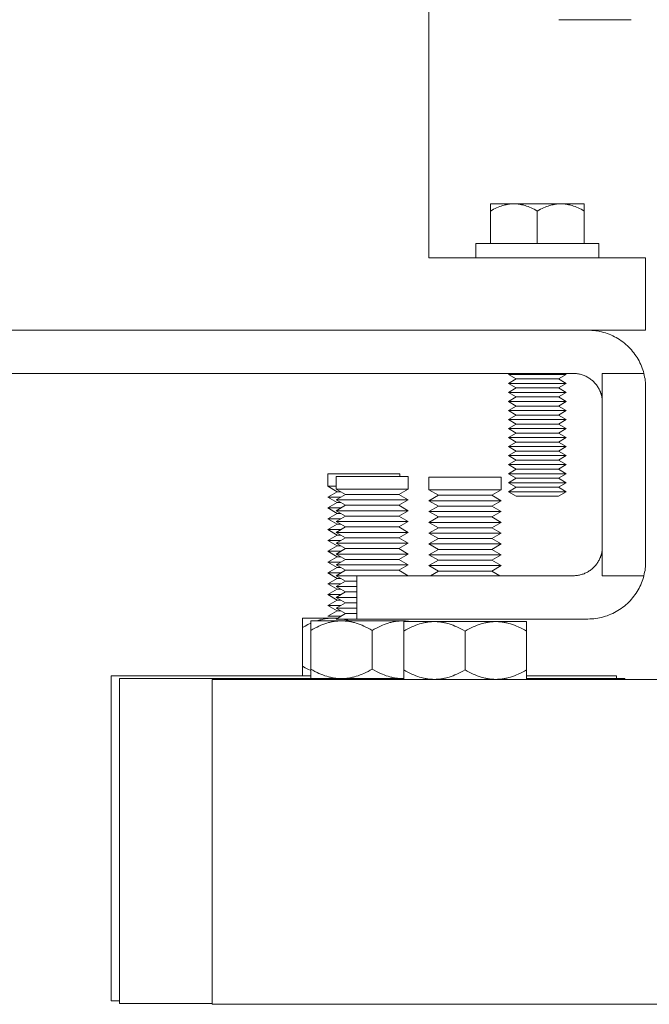
# Model space of a CAD drawing. Units: millimetres. Extents: x -1406 to 3034, y -2000 to 3167.
# Drawn here: x 2595 to 2682, y 45 to 181 of the extents above; entities that cross this region are included whole.
import ezdxf

# ---------------------------------------------------------------- set-up
doc = ezdxf.new("R2010")
doc.units = ezdxf.units.MM
for name, color, linetype, lineweight, true_color in [('Make2D$Visible$Curves$0', 7, 'Continuous', 0, 0xe6e6e6), ('Make2D$Visible$Curves$3DCPCOLOR253', 7, 'Continuous', 0, 0xadadad), ('Make2D$Visible$Curves$3DCPCOLOR254', 7, 'Continuous', 0, 0xd6d6d6)]:
    doc.layers.add(name, color=color, linetype=linetype, lineweight=lineweight, true_color=true_color)

msp = doc.modelspace()

# ---------------------------------------------------------------- linework, layer by layer
at = {"layer": 'Make2D$Visible$Curves$0', "color": 0}
for points in [[(2637.62, 116.67), (2637.62, 118.42)], [(2642.62, 118.42), (2637.62, 118.42)], [(2638.78, 116.29), (2638.78, 118.04)], [(2643.78, 118.04), (2638.78, 118.04)], [(2647.62, 118.42), (2642.62, 118.42)], [(2648.78, 118.04), (2643.78, 118.04)], [(2647.62, 118.42), (2647.62, 118.04)], [(2648.78, 118.04), (2648.78, 116.29)], [(2651.64, 116.18), (2651.64, 117.93)], [(2656.64, 117.93), (2651.64, 117.93)], [(2661.64, 117.93), (2656.64, 117.93)], [(2661.64, 117.93), (2661.64, 116.18)], [(2638.78, 116.67), (2637.62, 116.67)], [(2638.92, 115.92), (2637.62, 116.67)], [(2637.62, 115.17), (2638.92, 115.92)], [(2640.08, 115.54), (2638.78, 116.29)], [(2643.78, 116.29), (2638.78, 116.29)], [(2639.41, 115.92), (2638.92, 115.92)], [(2648.78, 116.29), (2643.78, 116.29)], [(2648.78, 116.29), (2647.48, 115.54)], [(2652.94, 115.43), (2651.64, 116.18)], [(2656.64, 116.18), (2651.64, 116.18)], [(2661.64, 116.18), (2656.64, 116.18)], [(2661.64, 116.18), (2660.35, 115.43)], [(2639.45, 115.17), (2637.62, 115.17)], [(2638.92, 114.42), (2637.62, 115.17)], [(2638.78, 114.79), (2640.08, 115.54)], [(2640.08, 114.04), (2638.78, 114.79)], [(2643.78, 114.79), (2638.78, 114.79)], [(2643.78, 115.54), (2640.08, 115.54)], [(2647.48, 115.54), (2643.78, 115.54)], [(2648.78, 114.79), (2643.78, 114.79)], [(2647.48, 115.54), (2648.78, 114.79)], [(2648.78, 114.79), (2647.48, 114.04)], [(2651.64, 114.68), (2652.94, 115.43)], [(2652.94, 113.93), (2651.64, 114.68)], [(2656.64, 114.68), (2651.64, 114.68)], [(2656.64, 115.43), (2652.94, 115.43)], [(2660.35, 115.43), (2656.64, 115.43)], [(2661.64, 114.68), (2656.64, 114.68)], [(2660.35, 115.43), (2661.64, 114.68)], [(2661.64, 114.68), (2660.35, 113.93)], [(2637.62, 113.67), (2638.92, 114.42)], [(2639.45, 113.67), (2637.62, 113.67)], [(2638.92, 112.92), (2637.62, 113.67)], [(2638.78, 113.29), (2640.08, 114.04)], [(2640.08, 112.54), (2638.78, 113.29)], [(2643.78, 113.29), (2638.78, 113.29)], [(2639.41, 114.42), (2638.92, 114.42)], [(2643.78, 114.04), (2640.08, 114.04)], [(2647.48, 114.04), (2643.78, 114.04)], [(2648.78, 113.29), (2643.78, 113.29)], [(2647.48, 114.04), (2648.78, 113.29)], [(2648.78, 113.29), (2647.48, 112.54)], [(2651.64, 113.18), (2652.94, 113.93)], [(2652.94, 112.43), (2651.64, 113.18)], [(2656.64, 113.18), (2651.64, 113.18)], [(2656.64, 113.93), (2652.94, 113.93)], [(2660.35, 113.93), (2656.64, 113.93)], [(2661.64, 113.18), (2656.64, 113.18)], [(2660.35, 113.93), (2661.64, 113.18)], [(2661.64, 113.18), (2660.35, 112.43)], [(2637.62, 112.17), (2638.92, 112.92)], [(2639.45, 112.17), (2637.62, 112.17)], [(2638.92, 111.42), (2637.62, 112.17)], [(2638.78, 111.79), (2640.08, 112.54)], [(2639.41, 112.92), (2638.92, 112.92)], [(2643.78, 112.54), (2640.08, 112.54)], [(2647.48, 112.54), (2643.78, 112.54)], [(2647.48, 112.54), (2648.78, 111.79)], [(2651.64, 111.68), (2652.94, 112.43)], [(2656.64, 112.43), (2652.94, 112.43)], [(2660.35, 112.43), (2656.64, 112.43)], [(2660.35, 112.43), (2661.64, 111.68)], [(2637.62, 110.67), (2638.92, 111.42)], [(2639.45, 110.67), (2637.62, 110.67)], [(2638.92, 109.92), (2637.62, 110.67)], [(2640.08, 111.04), (2638.78, 111.79)], [(2643.78, 111.79), (2638.78, 111.79)], [(2638.78, 110.29), (2640.08, 111.04)], [(2639.41, 111.42), (2638.92, 111.42)], [(2643.78, 111.04), (2640.08, 111.04)], [(2648.78, 111.79), (2643.78, 111.79)], [(2647.48, 111.04), (2643.78, 111.04)], [(2648.78, 111.79), (2647.48, 111.04)], [(2647.48, 111.04), (2648.78, 110.29)], [(2652.94, 110.93), (2651.64, 111.68)], [(2656.64, 111.68), (2651.64, 111.68)], [(2651.64, 110.18), (2652.94, 110.93)], [(2656.64, 110.93), (2652.94, 110.93)], [(2661.64, 111.68), (2656.64, 111.68)], [(2660.35, 110.93), (2656.64, 110.93)], [(2661.64, 111.68), (2660.35, 110.93)], [(2660.35, 110.93), (2661.64, 110.18)], [(2637.62, 109.17), (2638.92, 109.92)], [(2639.45, 109.17), (2637.62, 109.17)], [(2638.92, 108.42), (2637.62, 109.17)], [(2640.08, 109.54), (2638.78, 110.29)], [(2643.78, 110.29), (2638.78, 110.29)], [(2638.78, 108.79), (2640.08, 109.54)], [(2639.41, 109.92), (2638.92, 109.92)], [(2643.78, 109.54), (2640.08, 109.54)], [(2648.78, 110.29), (2643.78, 110.29)], [(2647.48, 109.54), (2643.78, 109.54)], [(2648.78, 110.29), (2647.48, 109.54)], [(2647.48, 109.54), (2648.78, 108.79)], [(2652.94, 109.43), (2651.64, 110.18)], [(2656.64, 110.18), (2651.64, 110.18)], [(2651.64, 108.68), (2652.94, 109.43)], [(2656.64, 109.43), (2652.94, 109.43)], [(2661.64, 110.18), (2656.64, 110.18)], [(2660.35, 109.43), (2656.64, 109.43)], [(2661.64, 110.18), (2660.35, 109.43)], [(2660.35, 109.43), (2661.64, 108.68)], [(2637.62, 107.67), (2638.92, 108.42)], [(2640.08, 108.04), (2638.78, 108.79)], [(2643.78, 108.79), (2638.78, 108.79)], [(2638.78, 107.29), (2640.08, 108.04)], [(2639.41, 108.42), (2638.92, 108.42)], [(2643.78, 108.04), (2640.08, 108.04)], [(2648.78, 108.79), (2643.78, 108.79)], [(2647.48, 108.04), (2643.78, 108.04)], [(2648.78, 108.79), (2647.48, 108.04)], [(2647.48, 108.04), (2648.78, 107.29)], [(2652.94, 107.93), (2651.64, 108.68)], [(2656.64, 108.68), (2651.64, 108.68)], [(2651.64, 107.18), (2652.94, 107.93)], [(2656.64, 107.93), (2652.94, 107.93)], [(2661.64, 108.68), (2656.64, 108.68)], [(2660.35, 107.93), (2656.64, 107.93)], [(2661.64, 108.68), (2660.35, 107.93)], [(2660.35, 107.93), (2661.64, 107.18)], [(2639.45, 107.67), (2637.62, 107.67)], [(2638.92, 106.92), (2637.62, 107.67)], [(2637.62, 106.17), (2638.92, 106.92)], [(2640.08, 106.54), (2638.78, 107.29)], [(2643.78, 107.29), (2638.78, 107.29)], [(2638.78, 105.79), (2640.08, 106.54)], [(2639.41, 106.92), (2638.92, 106.92)], [(2643.78, 106.54), (2640.08, 106.54)], [(2648.78, 107.29), (2643.78, 107.29)], [(2647.48, 106.54), (2643.78, 106.54)], [(2648.78, 107.29), (2647.48, 106.54)], [(2647.48, 106.54), (2648.78, 105.79)], [(2652.94, 106.43), (2651.64, 107.18)], [(2656.64, 107.18), (2651.64, 107.18)], [(2651.64, 105.68), (2652.94, 106.43)], [(2656.64, 106.43), (2652.94, 106.43)], [(2661.64, 107.18), (2656.64, 107.18)], [(2660.35, 106.43), (2656.64, 106.43)], [(2661.64, 107.18), (2660.35, 106.43)], [(2660.35, 106.43), (2661.64, 105.68)], [(2639.45, 106.17), (2637.62, 106.17)], [(2638.92, 105.42), (2637.62, 106.17)], [(2637.62, 104.67), (2638.92, 105.42)], [(2640.08, 105.04), (2638.78, 105.79)], [(2643.78, 105.79), (2638.78, 105.79)], [(2638.78, 104.29), (2640.08, 105.04)], [(2639.41, 105.42), (2638.92, 105.42)], [(2643.78, 105.04), (2640.08, 105.04)], [(2648.78, 105.79), (2643.78, 105.79)], [(2647.48, 105.04), (2643.78, 105.04)], [(2648.78, 105.79), (2647.48, 105.04)], [(2647.48, 105.04), (2648.78, 104.29)], [(2652.94, 104.93), (2651.64, 105.68)], [(2656.64, 105.68), (2651.64, 105.68)], [(2661.64, 105.68), (2656.64, 105.68)], [(2661.64, 105.68), (2660.35, 104.93)], [(2639.45, 104.67), (2637.62, 104.67)], [(2638.92, 103.92), (2637.62, 104.67)], [(2637.62, 103.17), (2638.92, 103.92)], [(2640.08, 103.54), (2638.78, 104.29)], [(2641.64, 104.29), (2638.78, 104.29)], [(2639.41, 103.92), (2638.92, 103.92)], [(2648.78, 104.29), (2643.78, 104.29)], [(2651.84, 104.29), (2652.94, 104.93)], [(2656.64, 104.93), (2652.94, 104.93)], [(2660.35, 104.93), (2656.64, 104.93)], [(2660.35, 104.93), (2661.45, 104.29)], [(2639.45, 103.17), (2637.62, 103.17)], [(2638.92, 102.42), (2637.62, 103.17)], [(2637.62, 101.67), (2638.92, 102.42)], [(2638.78, 102.79), (2640.08, 103.54)], [(2640.08, 102.04), (2638.78, 102.79)], [(2641.64, 102.79), (2638.78, 102.79)], [(2639.41, 102.42), (2638.92, 102.42)], [(2641.64, 103.54), (2640.08, 103.54)], [(2639.45, 101.67), (2637.62, 101.67)], [(2638.92, 100.92), (2637.62, 101.67)], [(2637.62, 100.17), (2638.92, 100.92)], [(2638.78, 101.29), (2640.08, 102.04)], [(2640.08, 100.54), (2638.78, 101.29)], [(2641.64, 101.29), (2638.78, 101.29)], [(2639.41, 100.92), (2638.92, 100.92)], [(2641.65, 102.04), (2640.08, 102.04)], [(2639.45, 100.17), (2637.62, 100.17)], [(2638.92, 99.42), (2637.62, 100.17)], [(2638.78, 99.79), (2640.08, 100.54)], [(2640.08, 99.04), (2638.78, 99.79)], [(2641.65, 99.79), (2638.78, 99.79)], [(2641.64, 100.54), (2640.08, 100.54)], [(2637.62, 98.67), (2638.92, 99.42)], [(2639.45, 98.67), (2637.62, 98.67)], [(2638.78, 98.29), (2640.08, 99.04)], [(2643.78, 98.29), (2638.78, 98.29)], [(2639.41, 99.42), (2638.92, 99.42)], [(2641.65, 99.04), (2640.08, 99.04)], [(2643.78, 98.29), (2643.78, 98.29)]]:
    msp.add_lwpolyline(points, dxfattribs=at)
at = {"layer": 'Make2D$Visible$Curves$3DCPCOLOR253'}
for points in [[(2651.64, 148.29), (2651.64, 193.29)], [(2651.64, 148.29), (2681.64, 148.29)], [(2681.64, 148.29), (2681.64, 138.29)], [(2239.64, 138.29), (2673.64, 138.29)], [(2673.64, 138.29), (2681.64, 138.29)], [(2673.64, 138.29), (2673.92, 138.29), (2674.19, 138.27), (2674.46, 138.25), (2674.73, 138.22), (2675, 138.18), (2675.27, 138.12), (2675.54, 138.06), (2675.8, 137.99), (2676.07, 137.92), (2676.32, 137.83), (2676.58, 137.73), (2676.83, 137.63), (2677.08, 137.52), (2677.33, 137.39), (2677.57, 137.26), (2677.8, 137.13), (2678.03, 136.98), (2678.26, 136.83), (2678.48, 136.67), (2678.69, 136.5), (2678.9, 136.32), (2679.11, 136.14), (2679.3, 135.95)], [(2679.3, 135.95), (2679.49, 135.76), (2679.67, 135.56), (2679.84, 135.36), (2680, 135.15), (2680.16, 134.93), (2680.31, 134.71), (2680.46, 134.49), (2680.59, 134.26), (2680.72, 134.03), (2680.84, 133.79), (2680.95, 133.55), (2681.06, 133.3), (2681.15, 133.05), (2681.24, 132.8), (2681.32, 132.55), (2681.39, 132.29)], [(2241.64, 132.29), (2671.64, 132.29)], [(2674.47, 131.12), (2674.38, 131.21), (2674.27, 131.31), (2674.17, 131.39), (2674.06, 131.48), (2673.95, 131.56), (2673.84, 131.64), (2673.72, 131.71), (2673.61, 131.78), (2673.49, 131.84), (2673.36, 131.9), (2673.24, 131.96), (2673.11, 132.01), (2672.98, 132.06), (2672.86, 132.1), (2672.72, 132.14), (2672.59, 132.18), (2672.46, 132.21), (2672.32, 132.23), (2672.19, 132.25), (2672.05, 132.27), (2671.92, 132.28), (2671.78, 132.29), (2671.64, 132.29)], [(2675.64, 132.29), (2681.39, 132.29)], [(2675.64, 132.29), (2675.64, 128.29)], [(2681.39, 132.29), (2681.45, 132.05), (2681.5, 131.8), (2681.55, 131.55), (2681.58, 131.3), (2681.61, 131.05), (2681.63, 130.8), (2681.64, 130.54), (2681.64, 130.29)], [(2675.64, 128.29), (2675.64, 128.43), (2675.64, 128.56), (2675.62, 128.7), (2675.61, 128.84), (2675.59, 128.97), (2675.56, 129.11), (2675.53, 129.24), (2675.5, 129.37), (2675.46, 129.5), (2675.41, 129.63), (2675.37, 129.76), (2675.31, 129.88), (2675.26, 130.01), (2675.2, 130.13), (2675.13, 130.25), (2675.06, 130.37), (2674.99, 130.49), (2674.91, 130.6), (2674.83, 130.71), (2674.75, 130.82), (2674.66, 130.92), (2674.57, 131.02), (2674.47, 131.12)], [(2681.64, 130.29), (2681.64, 106.29)], [(2675.64, 128.29), (2675.64, 108.29)], [(2674.47, 105.46), (2674.57, 105.56), (2674.66, 105.66), (2674.75, 105.77), (2674.83, 105.87), (2674.91, 105.98), (2674.99, 106.1), (2675.06, 106.21), (2675.13, 106.33), (2675.2, 106.45), (2675.26, 106.57), (2675.31, 106.7), (2675.37, 106.82), (2675.41, 106.95), (2675.46, 107.08), (2675.5, 107.21), (2675.53, 107.34), (2675.56, 107.48), (2675.59, 107.61), (2675.61, 107.75), (2675.62, 107.88), (2675.64, 108.02), (2675.64, 108.15), (2675.64, 108.29)], [(2675.64, 108.29), (2675.64, 104.29)], [(2671.64, 104.29), (2671.78, 104.29), (2671.92, 104.3), (2672.05, 104.31), (2672.19, 104.33), (2672.32, 104.35), (2672.46, 104.38), (2672.59, 104.41), (2672.72, 104.44), (2672.86, 104.48), (2672.98, 104.52), (2673.11, 104.57), (2673.24, 104.62), (2673.36, 104.68), (2673.49, 104.74), (2673.61, 104.8), (2673.72, 104.87), (2673.84, 104.95), (2673.95, 105.02), (2674.06, 105.1), (2674.17, 105.19), (2674.27, 105.28), (2674.38, 105.37), (2674.47, 105.46)], [(2681.64, 106.29), (2681.64, 106.04), (2681.63, 105.79), (2681.61, 105.53), (2681.58, 105.28), (2681.55, 105.03), (2681.5, 104.78), (2681.45, 104.54), (2681.39, 104.29)], [(2641.64, 104.29), (2641.64, 98.29)], [(2646.04, 104.29), (2641.64, 104.29)], [(2656.64, 104.29), (2646.04, 104.29)], [(2656.64, 104.29), (2671.64, 104.29)], [(2675.64, 104.29), (2681.39, 104.29)], [(2681.39, 104.29), (2681.32, 104.03), (2681.24, 103.78), (2681.15, 103.53), (2681.06, 103.28), (2680.95, 103.04), (2680.84, 102.79), (2680.72, 102.56), (2680.59, 102.32), (2680.46, 102.09), (2680.31, 101.87), (2680.16, 101.65), (2680, 101.44), (2679.84, 101.23), (2679.67, 101.02), (2679.49, 100.83), (2679.3, 100.63)], [(2679.3, 100.63), (2679.11, 100.44), (2678.9, 100.26), (2678.69, 100.09), (2678.48, 99.92), (2678.26, 99.76), (2678.03, 99.6), (2677.8, 99.46), (2677.57, 99.32), (2677.33, 99.19), (2677.08, 99.07), (2676.83, 98.95), (2676.58, 98.85), (2676.32, 98.75), (2676.07, 98.67), (2675.8, 98.59), (2675.54, 98.52), (2675.27, 98.46), (2675, 98.41), (2674.73, 98.37), (2674.46, 98.33), (2674.19, 98.31), (2673.92, 98.3), (2673.64, 98.29)], [(2641.64, 98.29), (2646.04, 98.29)], [(2646.04, 98.29), (2656.64, 98.29)], [(2656.64, 98.29), (2673.64, 98.29)]]:
    msp.add_lwpolyline(points, dxfattribs=at)
at = {"layer": 'Make2D$Visible$Curves$3DCPCOLOR254'}
for points in [[(2669.64, 181.29), (2679.64, 181.29)], [(2635.28, 90.42), (2607.62, 90.42)], [(2607.62, 45.42), (2607.62, 90.42)], [(2648.15, 90.04), (2608.78, 90.04)], [(2608.78, 90.04), (2608.78, 45.04)], [(2677.62, 90.42), (2665.15, 90.42)], [(2678.78, 90.04), (2665.15, 90.04)], [(2677.62, 90.42), (2677.62, 90.04)], [(2678.78, 89.93), (2678.78, 90.04)], [(2691.64, 89.93), (2621.64, 89.93)], [(2621.64, 89.93), (2621.64, 44.93)], [(2607.62, 45.42), (2608.78, 45.42)], [(2608.78, 45.04), (2621.64, 45.04)], [(2621.64, 44.93), (2691.64, 44.93)]]:
    msp.add_lwpolyline(points, dxfattribs=at)
at = {"layer": 'Make2D$Visible$Curves$3DCPCOLOR254', "color": 0}
for points in [[(2663.39, 155.79), (2660.14, 155.79)], [(2660.14, 155.79), (2660.14, 154.79)], [(2660.14, 154.79), (2660.37, 154.91), (2660.59, 155.03), (2660.8, 155.14), (2661.01, 155.23), (2661.22, 155.32), (2661.43, 155.41), (2661.63, 155.48), (2661.83, 155.54), (2662.03, 155.6), (2662.13, 155.63), (2662.22, 155.65), (2662.32, 155.67), (2662.42, 155.69), (2662.52, 155.71), (2662.62, 155.73), (2662.71, 155.74), (2662.81, 155.76), (2662.91, 155.77), (2663, 155.78), (2663.1, 155.78), (2663.2, 155.79), (2663.3, 155.79), (2663.39, 155.79)], [(2666.64, 155.79), (2663.39, 155.79)], [(2663.39, 155.79), (2663.49, 155.79), (2663.59, 155.79), (2663.69, 155.78), (2663.79, 155.78), (2663.88, 155.77), (2663.98, 155.76), (2664.08, 155.74), (2664.17, 155.73), (2664.27, 155.71), (2664.37, 155.69), (2664.47, 155.67), (2664.57, 155.65), (2664.66, 155.63), (2664.76, 155.6), (2664.96, 155.54), (2665.16, 155.48), (2665.36, 155.41), (2665.57, 155.32), (2665.78, 155.23), (2665.99, 155.14), (2666.2, 155.03), (2666.42, 154.91), (2666.64, 154.79)], [(2669.89, 155.79), (2666.64, 155.79)], [(2666.64, 154.79), (2666.87, 154.91), (2667.09, 155.03), (2667.3, 155.14), (2667.51, 155.23), (2667.72, 155.32), (2667.93, 155.41), (2668.13, 155.48), (2668.33, 155.54), (2668.53, 155.6), (2668.63, 155.63), (2668.72, 155.65), (2668.82, 155.67), (2668.92, 155.69), (2669.02, 155.71), (2669.12, 155.73), (2669.21, 155.74), (2669.31, 155.76), (2669.41, 155.77), (2669.5, 155.78), (2669.6, 155.78), (2669.7, 155.79), (2669.8, 155.79), (2669.89, 155.79)], [(2673.14, 155.79), (2669.89, 155.79)], [(2669.89, 155.79), (2669.99, 155.79), (2670.09, 155.79), (2670.19, 155.78), (2670.29, 155.78), (2670.38, 155.77), (2670.48, 155.76), (2670.58, 155.74), (2670.67, 155.73), (2670.77, 155.71), (2670.87, 155.69), (2670.97, 155.67), (2671.07, 155.65), (2671.16, 155.63), (2671.26, 155.6), (2671.46, 155.54), (2671.66, 155.48), (2671.86, 155.41), (2672.07, 155.32), (2672.28, 155.23), (2672.49, 155.14), (2672.7, 155.03), (2672.92, 154.91), (2673.14, 154.79)], [(2673.14, 154.79), (2673.14, 155.79)], [(2660.14, 150.29), (2660.14, 154.79)], [(2666.64, 150.29), (2666.64, 154.79)], [(2673.14, 150.29), (2673.14, 154.79)], [(2658.14, 150.29), (2675.14, 150.29)], [(2658.14, 150.29), (2658.14, 148.29)], [(2675.14, 148.29), (2675.14, 150.29)], [(2663.73, 131.54), (2662.64, 132.17)], [(2666.64, 132.17), (2662.64, 132.17)], [(2662.64, 130.92), (2663.73, 131.54)], [(2663.73, 130.29), (2662.64, 130.92)], [(2666.64, 130.92), (2662.64, 130.92)], [(2666.64, 131.54), (2663.73, 131.54)], [(2670.64, 132.17), (2666.64, 132.17)], [(2669.56, 131.54), (2666.64, 131.54)], [(2670.64, 130.92), (2666.64, 130.92)], [(2670.64, 132.17), (2669.56, 131.54)], [(2669.56, 131.54), (2670.64, 130.92)], [(2670.64, 130.92), (2669.56, 130.29)], [(2662.64, 129.67), (2663.73, 130.29)], [(2663.73, 129.04), (2662.64, 129.67)], [(2666.64, 129.67), (2662.64, 129.67)], [(2666.64, 130.29), (2663.73, 130.29)], [(2669.56, 130.29), (2666.64, 130.29)], [(2670.64, 129.67), (2666.64, 129.67)], [(2669.56, 130.29), (2670.64, 129.67)], [(2670.64, 129.67), (2669.56, 129.04)], [(2662.64, 128.42), (2663.73, 129.04)], [(2663.73, 127.79), (2662.64, 128.42)], [(2666.64, 128.42), (2662.64, 128.42)], [(2666.64, 129.04), (2663.73, 129.04)], [(2669.56, 129.04), (2666.64, 129.04)], [(2670.64, 128.42), (2666.64, 128.42)], [(2669.56, 129.04), (2670.64, 128.42)], [(2670.64, 128.42), (2669.56, 127.79)], [(2662.64, 127.17), (2663.73, 127.79)], [(2663.73, 126.54), (2662.64, 127.17)], [(2666.64, 127.17), (2662.64, 127.17)], [(2666.64, 127.79), (2663.73, 127.79)], [(2669.56, 127.79), (2666.64, 127.79)], [(2670.64, 127.17), (2666.64, 127.17)], [(2669.56, 127.79), (2670.64, 127.17)], [(2670.64, 127.17), (2669.56, 126.54)], [(2662.64, 125.92), (2663.73, 126.54)], [(2663.73, 125.29), (2662.64, 125.92)], [(2666.64, 125.92), (2662.64, 125.92)], [(2666.64, 126.54), (2663.73, 126.54)], [(2669.56, 126.54), (2666.64, 126.54)], [(2670.64, 125.92), (2666.64, 125.92)], [(2669.56, 126.54), (2670.64, 125.92)], [(2670.64, 125.92), (2669.56, 125.29)], [(2662.64, 124.67), (2663.73, 125.29)], [(2663.73, 124.04), (2662.64, 124.67)], [(2666.64, 124.67), (2662.64, 124.67)], [(2666.64, 125.29), (2663.73, 125.29)], [(2669.56, 125.29), (2666.64, 125.29)], [(2670.64, 124.67), (2666.64, 124.67)], [(2669.56, 125.29), (2670.64, 124.67)], [(2670.64, 124.67), (2669.56, 124.04)], [(2662.64, 123.42), (2663.73, 124.04)], [(2663.73, 122.79), (2662.64, 123.42)], [(2666.64, 123.42), (2662.64, 123.42)], [(2662.64, 122.17), (2663.73, 122.79)], [(2666.64, 124.04), (2663.73, 124.04)], [(2666.64, 122.79), (2663.73, 122.79)], [(2669.56, 124.04), (2666.64, 124.04)], [(2670.64, 123.42), (2666.64, 123.42)], [(2669.56, 122.79), (2666.64, 122.79)], [(2669.56, 124.04), (2670.64, 123.42)], [(2670.64, 123.42), (2669.56, 122.79)], [(2669.56, 122.79), (2670.64, 122.17)], [(2663.73, 121.54), (2662.64, 122.17)], [(2666.64, 122.17), (2662.64, 122.17)], [(2662.64, 120.92), (2663.73, 121.54)], [(2666.64, 121.54), (2663.73, 121.54)], [(2670.64, 122.17), (2666.64, 122.17)], [(2669.56, 121.54), (2666.64, 121.54)], [(2670.64, 122.17), (2669.56, 121.54)], [(2669.56, 121.54), (2670.64, 120.92)], [(2663.73, 120.29), (2662.64, 120.92)], [(2666.64, 120.92), (2662.64, 120.92)], [(2662.64, 119.67), (2663.73, 120.29)], [(2666.64, 120.29), (2663.73, 120.29)], [(2670.64, 120.92), (2666.64, 120.92)], [(2669.56, 120.29), (2666.64, 120.29)], [(2670.64, 120.92), (2669.56, 120.29)], [(2669.56, 120.29), (2670.64, 119.67)], [(2663.73, 119.04), (2662.64, 119.67)], [(2666.64, 119.67), (2662.64, 119.67)], [(2662.64, 118.42), (2663.73, 119.04)], [(2666.64, 119.04), (2663.73, 119.04)], [(2670.64, 119.67), (2666.64, 119.67)], [(2669.56, 119.04), (2666.64, 119.04)], [(2670.64, 119.67), (2669.56, 119.04)], [(2669.56, 119.04), (2670.64, 118.42)], [(2663.73, 117.79), (2662.64, 118.42)], [(2666.64, 118.42), (2662.64, 118.42)], [(2662.64, 117.17), (2663.73, 117.79)], [(2666.64, 117.79), (2663.73, 117.79)], [(2670.64, 118.42), (2666.64, 118.42)], [(2669.56, 117.79), (2666.64, 117.79)], [(2670.64, 118.42), (2669.56, 117.79)], [(2669.56, 117.79), (2670.64, 117.17)], [(2663.73, 116.54), (2662.64, 117.17)], [(2666.64, 117.17), (2662.64, 117.17)], [(2662.64, 115.92), (2663.73, 116.54)], [(2663.73, 115.29), (2662.64, 115.92)], [(2666.64, 115.92), (2662.64, 115.92)], [(2666.64, 116.54), (2663.73, 116.54)], [(2670.64, 117.17), (2666.64, 117.17)], [(2669.56, 116.54), (2666.64, 116.54)], [(2670.64, 115.92), (2666.64, 115.92)], [(2670.64, 117.17), (2669.56, 116.54)], [(2669.56, 116.54), (2670.64, 115.92)], [(2670.64, 115.92), (2669.56, 115.29)], [(2666.64, 115.29), (2663.73, 115.29)], [(2669.56, 115.29), (2666.64, 115.29)], [(2638.37, 98.42), (2634.12, 98.42)], [(2634.12, 97.11), (2634.12, 98.42)], [(2638.37, 98.42), (2638.23, 98.42), (2638.09, 98.42), (2637.95, 98.41), (2637.81, 98.4), (2637.67, 98.38), (2637.53, 98.37), (2637.4, 98.35), (2637.26, 98.32), (2637.12, 98.3), (2636.98, 98.27), (2636.84, 98.24), (2636.7, 98.2), (2636.55, 98.17), (2636.41, 98.13), (2636.27, 98.08), (2636.13, 98.04)], [(2638.97, 98.39), (2638.77, 98.41), (2638.57, 98.42), (2638.37, 98.42)], [(2640.61, 98.04), (2640.39, 98.11), (2640.16, 98.17), (2639.93, 98.23), (2639.69, 98.28)], [(2635.28, 97.7), (2634.89, 97.52), (2634.5, 97.32), (2634.12, 97.11)], [(2634.12, 97.11), (2634.12, 91.74)], [(2639.53, 98.04), (2635.28, 98.04)], [(2635.28, 96.72), (2635.28, 98.04)], [(2639.53, 98.04), (2639.4, 98.03), (2639.27, 98.03), (2639.15, 98.02), (2639.02, 98.01), (2638.89, 98), (2638.76, 97.99), (2638.64, 97.97), (2638.51, 97.95), (2638.38, 97.93), (2638.25, 97.91), (2638.13, 97.88), (2638, 97.85), (2637.87, 97.82), (2637.74, 97.79), (2637.48, 97.71), (2637.22, 97.63), (2636.95, 97.53), (2636.69, 97.42), (2636.41, 97.31), (2636.14, 97.18), (2635.86, 97.04), (2635.57, 96.88), (2635.28, 96.72)], [(2643.78, 98.04), (2639.53, 98.04)], [(2643.78, 96.72), (2643.49, 96.88), (2643.2, 97.04), (2642.92, 97.18), (2642.64, 97.31), (2642.37, 97.42), (2642.1, 97.53), (2641.84, 97.63), (2641.58, 97.71), (2641.32, 97.79), (2641.19, 97.82), (2641.06, 97.85), (2640.93, 97.88), (2640.8, 97.91), (2640.68, 97.93), (2640.55, 97.95), (2640.42, 97.97), (2640.29, 97.99), (2640.17, 98), (2640.04, 98.01), (2639.91, 98.02), (2639.78, 98.03), (2639.66, 98.03), (2639.53, 98.04)], [(2648.03, 98.04), (2643.78, 98.04)], [(2648.03, 98.04), (2647.9, 98.03), (2647.77, 98.03), (2647.65, 98.02), (2647.52, 98.01), (2647.39, 98), (2647.26, 97.99), (2647.14, 97.97), (2647.01, 97.95), (2646.88, 97.93), (2646.75, 97.91), (2646.63, 97.88), (2646.5, 97.85), (2646.37, 97.82), (2646.24, 97.79), (2645.98, 97.71), (2645.72, 97.63), (2645.45, 97.53), (2645.19, 97.42), (2644.91, 97.31), (2644.64, 97.18), (2644.36, 97.04), (2644.07, 96.88), (2643.78, 96.72)], [(2649.18, 97.93), (2648.99, 97.96), (2648.8, 97.99), (2648.61, 98.01), (2648.41, 98.02), (2648.22, 98.03), (2648.03, 98.04)], [(2652.39, 97.93), (2648.14, 97.93)], [(2648.14, 96.62), (2648.14, 97.93)], [(2652.39, 97.93), (2652.27, 97.93), (2652.14, 97.93), (2652.01, 97.92), (2651.88, 97.91), (2651.76, 97.9), (2651.63, 97.89), (2651.5, 97.87), (2651.38, 97.85), (2651.25, 97.83), (2651.12, 97.81), (2650.99, 97.78), (2650.86, 97.75), (2650.74, 97.72), (2650.61, 97.68), (2650.35, 97.61), (2650.09, 97.52), (2649.82, 97.43), (2649.55, 97.32), (2649.28, 97.2), (2649, 97.07), (2648.72, 96.93), (2648.44, 96.78), (2648.14, 96.62)], [(2656.64, 97.93), (2652.39, 97.93)], [(2656.64, 96.62), (2656.35, 96.78), (2656.07, 96.93), (2655.79, 97.07), (2655.51, 97.2), (2655.24, 97.32), (2654.97, 97.43), (2654.7, 97.52), (2654.44, 97.61), (2654.18, 97.68), (2654.05, 97.72), (2653.93, 97.75), (2653.8, 97.78), (2653.67, 97.81), (2653.54, 97.83), (2653.41, 97.85), (2653.29, 97.87), (2653.16, 97.89), (2653.03, 97.9), (2652.91, 97.91), (2652.78, 97.92), (2652.65, 97.93), (2652.52, 97.93), (2652.39, 97.93)], [(2660.89, 97.93), (2656.64, 97.93)], [(2660.89, 97.93), (2660.77, 97.93), (2660.64, 97.93), (2660.51, 97.92), (2660.38, 97.91), (2660.26, 97.9), (2660.13, 97.89), (2660, 97.87), (2659.88, 97.85), (2659.75, 97.83), (2659.62, 97.81), (2659.49, 97.78), (2659.36, 97.75), (2659.24, 97.72), (2659.11, 97.68), (2658.85, 97.61), (2658.59, 97.52), (2658.32, 97.43), (2658.05, 97.32), (2657.78, 97.2), (2657.5, 97.07), (2657.22, 96.93), (2656.94, 96.78), (2656.64, 96.62)], [(2665.14, 97.93), (2660.89, 97.93)], [(2665.14, 96.62), (2664.85, 96.78), (2664.57, 96.93), (2664.29, 97.07), (2664.01, 97.2), (2663.74, 97.32), (2663.47, 97.43), (2663.2, 97.52), (2662.94, 97.61), (2662.68, 97.68), (2662.55, 97.72), (2662.43, 97.75), (2662.3, 97.78), (2662.17, 97.81), (2662.04, 97.83), (2661.91, 97.85), (2661.79, 97.87), (2661.66, 97.89), (2661.53, 97.9), (2661.41, 97.91), (2661.28, 97.92), (2661.15, 97.93), (2661.02, 97.93), (2660.89, 97.93)], [(2665.14, 97.93), (2665.14, 96.62)], [(2635.28, 96.72), (2635.28, 91.35)], [(2643.78, 96.72), (2643.78, 91.35)], [(2648.14, 96.62), (2648.14, 91.25)], [(2656.64, 96.62), (2656.64, 91.25)], [(2665.14, 96.62), (2665.14, 91.25)], [(2634.12, 90.42), (2634.12, 91.74)], [(2634.12, 91.74), (2634.5, 91.52), (2634.89, 91.33), (2635.28, 91.14)], [(2635.28, 90.04), (2635.28, 91.35)], [(2635.28, 91.35), (2635.57, 91.19), (2635.86, 91.03), (2636.14, 90.89), (2636.41, 90.76), (2636.69, 90.65), (2636.95, 90.54), (2637.22, 90.44), (2637.48, 90.36), (2637.74, 90.28), (2637.87, 90.25), (2638, 90.22), (2638.13, 90.19), (2638.25, 90.16), (2638.38, 90.14), (2638.51, 90.12), (2638.64, 90.1), (2638.76, 90.08), (2638.89, 90.07), (2639.02, 90.06), (2639.15, 90.05), (2639.27, 90.04), (2639.4, 90.04), (2639.53, 90.04)], [(2639.53, 90.04), (2639.66, 90.04), (2639.78, 90.04), (2639.91, 90.05), (2640.04, 90.06), (2640.17, 90.07), (2640.29, 90.08), (2640.42, 90.1), (2640.55, 90.12), (2640.68, 90.14), (2640.8, 90.16), (2640.93, 90.19), (2641.06, 90.22), (2641.19, 90.25), (2641.32, 90.28), (2641.58, 90.36), (2641.84, 90.44), (2642.1, 90.54), (2642.37, 90.65), (2642.64, 90.76), (2642.92, 90.89), (2643.2, 91.03), (2643.49, 91.19), (2643.78, 91.35)], [(2643.78, 91.35), (2644.07, 91.19), (2644.36, 91.03), (2644.64, 90.89), (2644.91, 90.76), (2645.19, 90.65), (2645.45, 90.54), (2645.72, 90.44), (2645.98, 90.36), (2646.24, 90.28), (2646.37, 90.25), (2646.5, 90.22), (2646.63, 90.19), (2646.75, 90.16), (2646.88, 90.14), (2647.01, 90.12), (2647.14, 90.1), (2647.26, 90.08), (2647.39, 90.07), (2647.52, 90.06), (2647.65, 90.05), (2647.77, 90.04), (2647.9, 90.04), (2648.03, 90.04)], [(2648.14, 89.93), (2648.14, 91.25)], [(2648.14, 91.25), (2648.44, 91.08), (2648.72, 90.93), (2649, 90.79), (2649.28, 90.66), (2649.55, 90.54), (2649.82, 90.44), (2650.09, 90.34), (2650.35, 90.25), (2650.61, 90.18), (2650.74, 90.14), (2650.86, 90.11), (2650.99, 90.08), (2651.12, 90.06), (2651.25, 90.03), (2651.38, 90.01), (2651.5, 89.99), (2651.63, 89.98), (2651.76, 89.96), (2651.88, 89.95), (2652.01, 89.94), (2652.14, 89.94), (2652.27, 89.93), (2652.39, 89.93)], [(2652.39, 89.93), (2652.52, 89.93), (2652.65, 89.94), (2652.78, 89.94), (2652.91, 89.95), (2653.03, 89.96), (2653.16, 89.98), (2653.29, 89.99), (2653.41, 90.01), (2653.54, 90.03), (2653.67, 90.06), (2653.8, 90.08), (2653.93, 90.11), (2654.05, 90.14), (2654.18, 90.18), (2654.44, 90.25), (2654.7, 90.34), (2654.97, 90.44), (2655.24, 90.54), (2655.51, 90.66), (2655.79, 90.79), (2656.07, 90.93), (2656.35, 91.08), (2656.64, 91.25)], [(2656.64, 91.25), (2656.94, 91.08), (2657.22, 90.93), (2657.5, 90.79), (2657.78, 90.66), (2658.05, 90.54), (2658.32, 90.44), (2658.59, 90.34), (2658.85, 90.25), (2659.11, 90.18), (2659.24, 90.14), (2659.36, 90.11), (2659.49, 90.08), (2659.62, 90.06), (2659.75, 90.03), (2659.88, 90.01), (2660, 89.99), (2660.13, 89.98), (2660.26, 89.96), (2660.38, 89.95), (2660.51, 89.94), (2660.64, 89.94), (2660.77, 89.93), (2660.89, 89.93)], [(2660.89, 89.93), (2661.02, 89.93), (2661.15, 89.94), (2661.28, 89.94), (2661.41, 89.95), (2661.53, 89.96), (2661.66, 89.98), (2661.79, 89.99), (2661.91, 90.01), (2662.04, 90.03), (2662.17, 90.06), (2662.3, 90.08), (2662.43, 90.11), (2662.55, 90.14), (2662.68, 90.18), (2662.94, 90.25), (2663.2, 90.34), (2663.47, 90.44), (2663.74, 90.54), (2664.01, 90.66), (2664.29, 90.79), (2664.57, 90.93), (2664.85, 91.08), (2665.14, 91.25)], [(2665.14, 91.25), (2665.14, 89.93)]]:
    msp.add_lwpolyline(points, dxfattribs=at)

doc.saveas('drawing.dxf')
